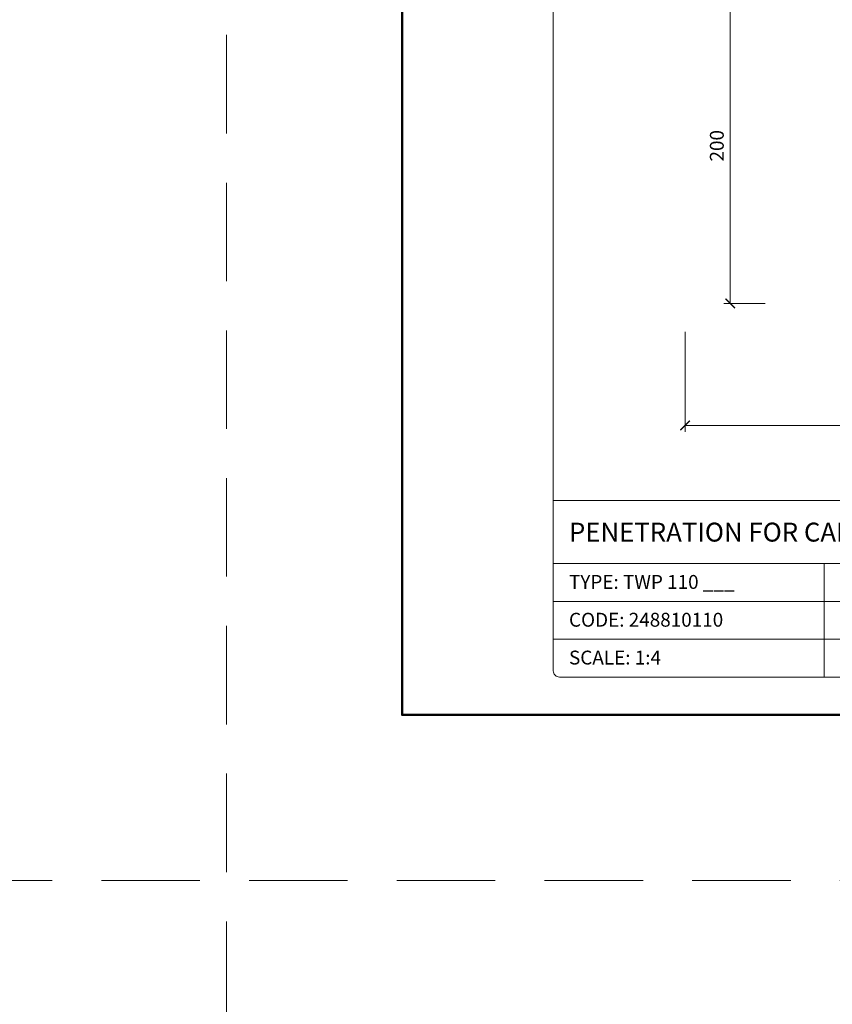
# Model space of a CAD drawing. Units: millimetres. Extents: x 11339 to 25430, y -1615 to 22532.
# Drawn here: x 17066 to 17582, y 1207 to 1832 of the extents above; entities that cross this region are included whole.
import ezdxf
from ezdxf.enums import TextEntityAlignment as Align

# ---------------------------------------------------------------- set-up
doc = ezdxf.new("R2010")
doc.units = ezdxf.units.MM
doc.linetypes.add('HIDDEN2', pattern=[0.1875, 0.125, -0.0625])
doc.layers.get('DEFPOINTS').update_dxf_attribs({"color": 254, "lineweight": 30})
for name, color, linetype, lineweight in [('TOPWET_KOTY', 30, 'Continuous', 13), ('TOPWET_TENKOU', 142, 'Continuous', 13), ('TOPWET_VYKRESOVE_POLE', 254, 'Continuous', 13)]:
    doc.layers.add(name, color=color, linetype=linetype, lineweight=lineweight)
doc.styles.add('BOLD_ARIAL_NARROW', font='ARIALNB.TTF')
doc.styles.add('REGULAR_ARIAL_NARROW', font='ARIALN.TTF')
doc.dimstyles.new('ISO-TW 1-4', dxfattribs={"dimscale": 4, "dimtxt": 2.2, "dimasz": 1.5, "dimexe": 1, "dimexo": 0, "dimgap": 0.75, "dimtad": 1, "dimdec": 0, "dimtxsty": 'REGULAR_ARIAL_NARROW', "dimblk": 'ARCHTICK', "dimcen": 0.5, "dimclrd": 256, "dimclre": 256, "dimclrt": 256, "dimadec": 0, "dimazin": 0, "dimtfac": 1, "dimtdec": 0, "dimtmove": 1, "dimatfit": 3, "dimldrblk": 'DOT', "dimfxl": 1, "dimtfill": 1, "dimtzin": 0, "dimlwd": -1, "dimlwe": -1, "dimarcsym": 0})

# ---------------------------------------------------------------- blocks, each defined once
blk = doc.blocks.new('V_TOPWET_VÝKRES_A4_1-1')
at = {"layer": 'TOPWET_VYKRESOVE_POLE', "linetype": 'Continuous', "ltscale": 10}
for p, q in [((-90, 34), (90, 34)), ((-90, 24), (47, 24)), ((-47, 24), (-47, 6)), ((-90, 18), (90, 18)), ((-90, 12), (90, 12))]:
    blk.add_line(p, q, dxfattribs=at)
at = {"layer": 'TOPWET_VYKRESOVE_POLE', "color": 243, "lineweight": 50, "ltscale": 10}
blk.add_lwpolyline([(-90, 297), (-114, 297), (-114, 0), (96, 0), (96, 297)], close=True, dxfattribs=at)
at = {"layer": 'TOPWET_VYKRESOVE_POLE', "ltscale": 10}
blk.add_lwpolyline([(90, 285.33), (38.5, 285.33, -0.414214), (37.5, 286.33), (37.5, 291), (-89, 291, 0.414214), (-90, 290), (-90, 7, 0.414214), (-89, 6), (89, 6, 0.414214), (90, 7), (90, 285.33)], format="xyb", close=True, dxfattribs=at)
at = {"color": 7, "style": 'BOLD_ARIAL_NARROW'}
blk.add_attdef('01_OZNAČENÍ_VÝKRESU', text='', height=3, dxfattribs=at).set_placement((90, 291), align=Align.TOP_RIGHT)
at = {"color": 7}
for tag, p, height, style in [('03_A_NADPIS_HLAVNÍ_2_ŘADKY', (-87.5, 29.55), 3, 'BOLD_ARIAL_NARROW'), ('02_NADPIS_HLAVNÍ', (-87.5, 27.5), 3, 'BOLD_ARIAL_NARROW'), ('03_B_NADPIS_HLAVNÍ_2_ŘADKY', (-87.5, 25.35), 3, 'BOLD_ARIAL_NARROW'), ('04_KÓD_NEBO_PODNADPIS', (-87.5, 20), 2.2, 'REGULAR_ARIAL_NARROW'), ('07_REZERVNÍ_POLE', (-44.5, 20), 2.2, 'REGULAR_ARIAL_NARROW'), ('05_TYP', (-87.5, 14), 2.2, 'REGULAR_ARIAL_NARROW'), ('08_VÁHA_KG', (-44.5, 14), 2.2, 'REGULAR_ARIAL_NARROW'), ('06_MĚŘÍTKO', (-87.5, 8), 2.2, 'REGULAR_ARIAL_NARROW'), ('09_MATERIÁL', (-44.5, 8), 2.2, 'REGULAR_ARIAL_NARROW')]:
    blk.add_attdef(tag, p, '', height=height, dxfattribs=dict(at, style=style))
blk = doc.blocks.new('_ArchTick')
at = {"color": 0, "linetype": 'ByBlock', "const_width": 0.15}
blk.add_lwpolyline([(-0.5, -0.5), (0.5, 0.5)], dxfattribs=at)
blk = doc.blocks.new('*D624')
at = {"layer": 'DEFPOINTS', "color": 0, "ltscale": 40, "transparency": 16777216}
for p in [(17538.88, 1851.67), (17516.77, 1651.67), (17538.88, 1651.67)]:
    blk.add_point(p, dxfattribs=at)
at = {"layer": 'TOPWET_KOTY', "ltscale": 40, "transparency": 16777216}
for p, q in [((17538.88, 1851.67), (17512.77, 1851.67)), ((17516.77, 1851.67), (17516.77, 1651.67)), ((17538.88, 1651.67), (17512.77, 1651.67))]:
    blk.add_line(p, q, dxfattribs=at)
at = {"layer": 'TOPWET_KOTY', "ltscale": 40, "transparency": 16777216, "xscale": 6, "yscale": 6, "zscale": 6}
for p, rotation in [((17516.77, 1851.67), 90), ((17516.77, 1651.67), 270)]:
    blk.add_blockref('_ArchTick', p, dxfattribs=dict(at, rotation=rotation))
at = {"layer": 'TOPWET_KOTY', "ltscale": 40, "transparency": 16777216, "insert": (17509.37, 1751.67), "char_height": 8.8, "attachment_point": 5, "rotation": 90, "style": 'REGULAR_ARIAL_NARROW', "bg_fill": 3, "box_fill_scale": 1.1, "bg_fill_color": 256, "bg_fill_true_color": 13158600, "bg_fill_transparency": 0}
blk.add_mtext('200', dxfattribs=at)
blk = doc.blocks.new('_Dot')
at = {"color": 0, "linetype": 'ByBlock', "lineweight": -2}
blk.add_line((-0.5, 0), (-1, 0), dxfattribs=at)
at = {"color": 0, "linetype": 'ByBlock', "const_width": 0.5}
blk.add_lwpolyline([(-0.25, 0, 1), (0.25, 0, 1)], format="xyb", close=True, dxfattribs=at)
blk = doc.blocks.new('*D648')
at = {"layer": 'DEFPOINTS', "color": 0, "ltscale": 40, "transparency": 16777216}
for p in [(17488.09, 1633.55), (17968.09, 1631.79), (17968.09, 1574.13)]:
    blk.add_point(p, dxfattribs=at)
at = {"layer": 'TOPWET_KOTY', "ltscale": 40, "transparency": 16777216}
for p, q in [((17488.09, 1633.55), (17488.09, 1570.13)), ((17968.09, 1631.79), (17968.09, 1570.13)), ((17488.09, 1574.13), (17968.09, 1574.13))]:
    blk.add_line(p, q, dxfattribs=at)
at = {"layer": 'TOPWET_KOTY', "ltscale": 40, "transparency": 16777216, "xscale": 6, "yscale": 6, "zscale": 6, "rotation": 180}
blk.add_blockref('_ArchTick', (17488.09, 1574.13), dxfattribs=at)
at = {"layer": 'TOPWET_KOTY', "ltscale": 40, "transparency": 16777216, "xscale": 6, "yscale": 6, "zscale": 6}
blk.add_blockref('_ArchTick', (17968.09, 1574.13), dxfattribs=at)
at = {"layer": 'TOPWET_KOTY', "ltscale": 40, "transparency": 16777216, "insert": (17728.09, 1581.53), "char_height": 8.8, "attachment_point": 5, "style": 'REGULAR_ARIAL_NARROW', "bg_fill": 3, "box_fill_scale": 1.1, "bg_fill_color": 256, "bg_fill_true_color": 13158600, "bg_fill_transparency": 0}
blk.add_mtext('500 x 500', dxfattribs=at)

msp = doc.modelspace()

# ---------------------------------------------------------------- linework, layer by layer
at = {"layer": 'DEFPOINTS', "linetype": 'HIDDEN2', "lineweight": 5, "ltscale": 500}
for p, q in [((17197.02702, -1615.49863), (17197.02717, 22532.14729)), ((25430.11429, 1285.50125), (11338.5244, 1285.50125))]:
    msp.add_line(p, q, dxfattribs=at)

# ---------------------------------------------------------------- block references
at = {"layer": 'TOPWET_TENKOU', "ltscale": 40}
ref = msp.add_blockref('V_TOPWET_VÝKRES_A4_1-1', (17764.3886, 1390.50131), dxfattribs=dict(at, xscale=4, yscale=4, zscale=4))
ref.add_attrib('02_NADPIS_HLAVNÍ', 'PENETRATION FOR CABLES', (17414.3886, 1500.50131), dxfattribs={"layer": '0', "color": 7, "ltscale": 40, "height": 12, "style": 'BOLD_ARIAL_NARROW'})
ref.add_attrib('04_KÓD_NEBO_PODNADPIS', 'TYPE: TWP 110 ___', (17414.3886, 1470.50131), dxfattribs={"layer": '0', "color": 7, "ltscale": 40, "height": 8.8, "style": 'REGULAR_ARIAL_NARROW'})
ref.add_attrib('05_TYP', 'CODE: 248810110', (17414.3886, 1446.50131), dxfattribs={"layer": '0', "color": 7, "ltscale": 40, "height": 8.8, "style": 'REGULAR_ARIAL_NARROW'})
ref.add_attrib('06_MĚŘÍTKO', 'SCALE: 1:4', (17414.3886, 1422.50131), dxfattribs={"layer": '0', "color": 7, "ltscale": 40, "height": 8.8, "style": 'REGULAR_ARIAL_NARROW'})

# ---------------------------------------------------------------- next in the draw order: dimensions: what is measured, and where the dimension line sits
at = {"layer": 'TOPWET_KOTY', "ltscale": 40}
dim = msp.add_linear_dim(base=(17516.77037, 1651.67132), p1=(17538.88184, 1851.67128), p2=(17538.88184, 1651.67132), angle=90, dimstyle='ISO-TW 1-4', dxfattribs=at)
dim.commit()
dim.dimension.update_dxf_attribs({"geometry": '*D624', "text_midpoint": (17509.37037, 1751.6713)})
dim = msp.add_linear_dim(base=(17968.08587, 1574.12881), p1=(17488.09233, 1633.54744), p2=(17968.08587, 1631.7855), text='500 x 500', dimstyle='ISO-TW 1-4', dxfattribs=at)
dim.commit()
dim.dimension.update_dxf_attribs({"geometry": '*D648', "text_midpoint": (17728.0891, 1581.52881)})

doc.saveas('drawing.dxf')
